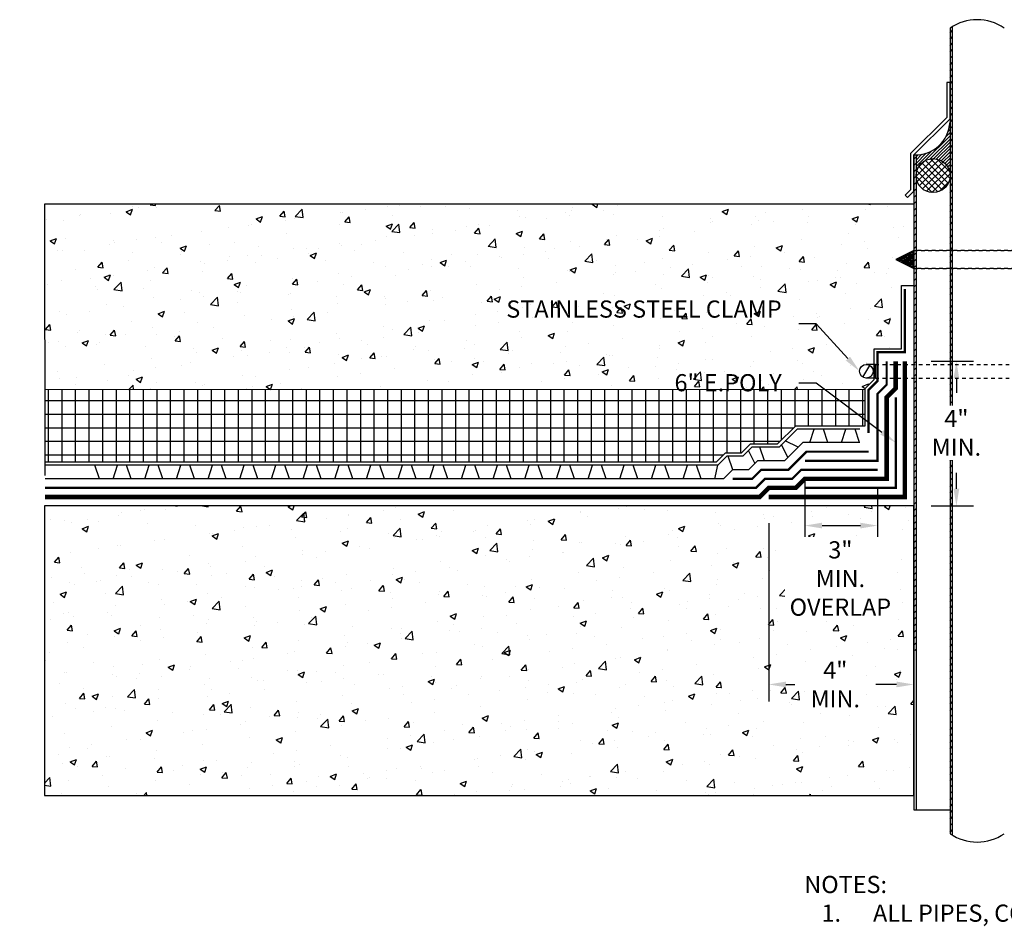
# Model space of a CAD drawing. Units: inches. Extents: x 0 to 97.8, y -2 to 26.
# Drawn here: x 0 to 27.2, y -2 to 23.2 of the extents above; entities that cross this region are included whole.
import ezdxf
from ezdxf import colors
from ezdxf.entities.mleader import LeaderData, LeaderLine
from ezdxf.math import Vec2, Vec3

# ---------------------------------------------------------------- set-up
doc = ezdxf.new("R2010")
doc.units = ezdxf.units.IN
doc.header["$MEASUREMENT"] = 0
for name, pattern in [('#ABOVE', [0.1875, 0.125, -0.0625]), ('#FASTENERS-STAGGERED', [0.09375, 0.0625, -0.03125]), ('#HIDDEN', [0.075, 0.05, -0.025]), ('DASHED2', [0.375, 0.25, -0.125])]:
    doc.linetypes.add(name, pattern=pattern)
for name, color, linetype, true_color in [('BENTOTAK', 7, 'Continuous', 0x29c729), ('E-POLY', 7, 'DASHED2', 0xe58597), ('E.Drain 6000', 7, 'Continuous', 0xa57c52), ('GFG4', 7, 'DASHED2', 0xfa0001), ('TURBOSEAL GT', 7, 'Continuous', 0x5e8c9c)]:
    doc.layers.add(name, color=color, linetype=linetype, true_color=true_color)
for name, color, linetype in [('DUROTAPE', 164, 'Continuous'), ('Z-Anchors', 4, 'Continuous'), ('Z-Conditions', 10, 'Continuous'), ('Z-TEXT', 3, 'Continuous')]:
    doc.layers.add(name, color=color, linetype=linetype)
doc.styles.add('ARIAL', font='arial.ttf')
doc.dimstyles.new('Arial', dxfattribs={"dimtxt": 0.125, "dimasz": 0.125, "dimexe": 0.125, "dimexo": 0.125, "dimgap": 0.125, "dimtad": 0, "dimtih": 1, "dimtoh": 1, "dimdec": 4, "dimzin": 0, "dimdsep": 46, "dimlunit": 4, "dimtxsty": 'ARIAL', "dimcen": 0.125, "dimclrd": 256, "dimclre": 256, "dimclrt": 256, "dimadec": 0, "dimazin": 0, "dimtfac": 1, "dimtdec": 4, "dimtofl": 0, "dimtmove": 0, "dimatfit": 3, "dimfxl": 1, "dimtfill": 1, "dimtfillclr": 256, "dimfrac": 2, "dimtolj": 1, "dimtzin": 0, "dimlwd": -1, "dimlwe": -1, "dimarcsym": 0})

# ---------------------------------------------------------------- blocks, each defined once
blk = doc.blocks.new('*U4')
at = {"color": 0, "linetype": '#FASTENERS-STAGGERED'}
for p, q in [((0.062, 0.187), (-7.062, 0.187)), ((0.062, -0.188), (-7.062, -0.188))]:
    blk.add_line(p, q, dxfattribs=at)
at = {"linetype": 'Continuous', "ltscale": 0.25}
for p, q in [((-7.062, 0.187), (-7.062, -0.188)), ((0.062, 0.187), (0.062, -0.188)), ((0.406, 0.162), (0.219, -0.162))]:
    blk.add_line(p, q, dxfattribs=at)
for points in [[(0.062, 0.187), (0.312, 0.187)], [(0.062, -0.188), (0.312, -0.188)]]:
    blk.add_lwpolyline(points)
blk.add_circle((0.312, 0), 0.188, dxfattribs=at)
blk = doc.blocks.new('*D5')
at = {"layer": 'Defpoints', "color": 0, "transparency": 16777216}
for p in [(20.695, 9.745), (24.703, 9.745), (24.703, 4.81)]:
    blk.add_point(p, dxfattribs=at)
at = {"layer": 'Z-TEXT', "transparency": 16777216}
for p, q in [((20.695, 9.27), (20.695, 4.335)), ((24.703, 9.27), (24.703, 4.335)), ((21.17, 4.81), (21.411, 4.81)), ((24.228, 4.81), (23.655, 4.81))]:
    blk.add_line(p, q, dxfattribs=at)
for points in [[(21.17, 4.889), (21.17, 4.731), (20.695, 4.81)], [(24.228, 4.889), (24.228, 4.731), (24.703, 4.81)]]:
    blk.add_solid(points, dxfattribs=at)
at = {"layer": 'Z-TEXT', "transparency": 16777216, "insert": (22.533, 4.81), "char_height": 0.475, "attachment_point": 5, "style": 'ARIAL', "bg_fill": 3, "box_fill_scale": 1.25, "bg_fill_color": 256, "bg_fill_true_color": 13158600, "bg_fill_transparency": 0}
blk.add_mtext('\\A1;4"\\PMIN.', dxfattribs=at)
blk = doc.blocks.new('*D6')
at = {"layer": 'Defpoints', "color": 0, "transparency": 16777216}
for p in [(21.695, 10.995), (23.703, 10.745), (23.703, 9.202)]:
    blk.add_point(p, dxfattribs=at)
at = {"layer": 'Z-TEXT', "transparency": 16777216}
for p, q in [((21.695, 10.52), (21.695, 8.727)), ((23.703, 10.27), (23.703, 8.727)), ((22.17, 9.202), (23.228, 9.202))]:
    blk.add_line(p, q, dxfattribs=at)
for points in [[(22.17, 9.281), (22.17, 9.123), (21.695, 9.202)], [(23.228, 9.281), (23.228, 9.123), (23.703, 9.202)]]:
    blk.add_solid(points, dxfattribs=at)
at = {"layer": 'Z-TEXT', "transparency": 16777216, "insert": (22.674, 7.739), "char_height": 0.475, "attachment_point": 5, "style": 'ARIAL', "bg_fill": 3, "box_fill_scale": 1.25, "bg_fill_color": 256, "bg_fill_true_color": 13158600, "bg_fill_transparency": 0}
blk.add_mtext('\\A1;3"\\PMIN.\\POVERLAP', dxfattribs=at)
blk = doc.blocks.new('*D8')
at = {"layer": 'Defpoints', "color": 0, "transparency": 16777216}
for p in [(24.703, 13.745), (25.879, 13.745), (24.703, 9.745)]:
    blk.add_point(p, dxfattribs=at)
at = {"layer": 'Z-TEXT', "transparency": 16777216}
for p, q in [((25.178, 13.745), (26.354, 13.745)), ((25.879, 13.27), (25.879, 12.875)), ((25.879, 10.22), (25.879, 10.658)), ((25.178, 9.745), (26.354, 9.745))]:
    blk.add_line(p, q, dxfattribs=at)
for points in [[(25.8, 13.27), (25.958, 13.27), (25.879, 13.745)], [(25.8, 10.22), (25.958, 10.22), (25.879, 9.745)]]:
    blk.add_solid(points, dxfattribs=at)
at = {"layer": 'Z-TEXT', "transparency": 16777216, "insert": (25.879, 11.766), "char_height": 0.475, "attachment_point": 5, "style": 'ARIAL', "bg_fill": 3, "box_fill_scale": 1.25, "bg_fill_color": 256, "bg_fill_true_color": 13158600, "bg_fill_transparency": 0}
blk.add_mtext('\\A1;4"\\PMIN.', dxfattribs=at)
blk = doc.blocks.new('*U10')
at = {"layer": 'BENTOTAK'}
h = blk.add_hatch(dxfattribs=at)
h.set_pattern_fill('AR-RSHKE', color=256, scale=0.005, angle=90, style=0)
h.set_pattern_definition([(90, (304.164113, -264.162455), (-0.06, 0.1275), [0.03, -0.025, 0.035, -0.015, 0.045, -0.02]), (90, (304.161613, -264.132455), (-0.06, 0.1275), [0.025, -0.095, 0.02, -0.03]), (90, (304.167863, -264.072455), (-0.06, 0.1275), [0.015, -0.155]), (180, (304.164113, -264.162455), (-0.06, -0.0425), [0.0575, -0.1825]), (180, (304.164113, -264.132455), (-0.06, -0.0425), [0.05625, -0.18375]), (180, (304.164113, -264.107455), (-0.06, -0.0425), [0.0525, -0.1875]), (180, (304.167863, -264.072455), (-0.06, -0.0425), [0.0575, -0.1825]), (180, (304.167863, -264.057455), (-0.06, -0.0425), [0.0575, -0.1825]), (180, (304.164113, -264.012455), (-0.06, -0.0425), [0.055, -0.185])])
h.paths.add_polyline_path([(-0.25, 0.125), (-0.5, 0), (0, -0.25), (0, 0.25)])
h = blk.add_hatch(dxfattribs=at)
h.set_pattern_fill('AR-RSHKE', color=256, scale=0.005, angle=90, style=0)
h.set_pattern_definition([(90, (305.164113, -264.162455), (-0.06, 0.1275), [0.03, -0.025, 0.035, -0.015, 0.045, -0.02]), (90, (305.161613, -264.132455), (-0.06, 0.1275), [0.025, -0.095, 0.02, -0.03]), (90, (305.167863, -264.072455), (-0.06, 0.1275), [0.015, -0.155]), (180, (305.164113, -264.162455), (-0.06, -0.0425), [0.0575, -0.1825]), (180, (305.164113, -264.132455), (-0.06, -0.0425), [0.05625, -0.18375]), (180, (305.164113, -264.107455), (-0.06, -0.0425), [0.0525, -0.1875]), (180, (305.167863, -264.072455), (-0.06, -0.0425), [0.0575, -0.1825]), (180, (305.167863, -264.057455), (-0.06, -0.0425), [0.0575, -0.1825]), (180, (305.164113, -264.012455), (-0.06, -0.0425), [0.055, -0.185])])
h.paths.add_polyline_path([(5.5, 0), (5.25, -0.125), (5, -0.25), (5, 0.25)])
at = {"layer": 'BENTOTAK', "linetype": '#HIDDEN'}
for p, q in [((5, 0.25), (0, 0.25)), ((0, 0.25), (5, 0.25)), ((5, -0.25), (0, -0.25)), ((0, -0.25), (5, -0.25))]:
    blk.add_line(p, q, dxfattribs=at)
at = {"layer": 'BENTOTAK'}
for points in [[(-0.5, 0), (-0.5, 0), (0, -0.25), (0, 0.25), (-0.5, 0)], [(5.5, 0), (5.5, 0), (5, -0.25), (5, 0.25), (5.5, 0)]]:
    blk.add_lwpolyline(points, close=True, dxfattribs=at)

msp = doc.modelspace()

# ---------------------------------------------------------------- hatches: boundary and pattern name
at = {"layer": 'Z-Conditions'}
h = msp.add_hatch(dxfattribs=at)
h.set_pattern_fill('ANSI31', color=256)
h.set_pattern_definition([(45, (1.29482, 6.72776), (-0.08838835, 0.08838835), [])])
edge = h.paths.add_edge_path()
edge.add_arc((26.45284, 1.78276), 1.32961, 235.662, 238.864239)
edge.add_line((25.76534, 0.64468), (25.76534, 22.99602))
edge.add_arc((26.45284, 21.85795), 1.32961, 121.135761, 124.338)
edge.add_line((25.70284, 22.95584), (25.70284, 0.68486))
h = msp.add_hatch(dxfattribs=at)
h.set_pattern_fill('ANSI31', color=256, scale=0.5)
h.set_pattern_definition([(45, (-32.51395, 26.2833), (-0.044194174, 0.044194174), [])])
h.paths.add_polyline_path([(25.70284, 20.35504), (25.70284, 18.87666, 1), (24.76534, 18.87666), (24.76534, 19.44966, 0.39424478)])
h = msp.add_hatch(dxfattribs=at)
h.set_pattern_fill('ANSI31', color=256)
h.set_pattern_definition([(45, (-33.51395, 24.57833), (-0.08838835, 0.08838835), [])])
edge = h.paths.add_edge_path()
edge.add_line((24.70284, 5.74469), (24.76534, 5.74469))
edge.add_line((24.76534, 5.74469), (24.76534, 19.44966))
edge.add_arc((24.73409, 19.47264), 0.03879, 216.330562, 323.669438, ccw=False)
edge.add_line((24.70284, 19.44966), (24.70284, 5.74469))
h = msp.add_hatch(dxfattribs=at)
h.set_pattern_fill('ANSI37', color=256)
h.set_pattern_definition([(45, (-32.51395, 26.2833), (-0.08838835, 0.08838835), []), (135, (-32.51395, 26.2833), (-0.08838835, -0.08838835), [])])
h.paths.add_polyline_path([(25.70284, 18.87666, -1), (24.76534, 18.87666, -1)])
h = msp.add_hatch(dxfattribs=at)
h.set_pattern_fill('AR-CONC', color=256, scale=0.25)
h.set_pattern_definition([(50, (-121.4548, 45.6576), (1.79315, -0.15688), [0.1875, -2.0625]), (355, (-121.4548, 45.6576), (-0.346878, 1.88048), [0.15, -1.65]), (100.4514, (-121.3054, 45.6446), (1.446272, 1.7236), [0.15935, -1.752855]), (46.1842, (-121.4548, 46.1576), (2.668103, -0.413798), [0.28125, -3.09375]), (96.6356, (-121.2324, 46.1231), (2.336655, 2.435297), [0.239026, -2.629284]), (351.1842, (-121.4548, 46.1576), (2.336655, 2.435297), [0.225, -2.475]), (21, (-121.2048, 46.0326), (1.492268, -1.006547), [0.1875, -2.0625]), (326, (-121.2048, 46.0326), (0.608288, 1.812875), [0.15, -1.65]), (71.4514, (-121.0804, 45.9488), (2.100556, 0.806328), [0.15935, -1.752855]), (37.5, (-121.4548, 45.6576), (0.0303996, 0.8322346), [0, -1.63, 0, -1.675, 0, -1.65625]), (7.5, (-121.4548, 45.6576), (0.657674, 0.9860293), [0, -0.955, 0, -1.5925, 0, -0.63125]), (327.5, (-122.0123, 45.6576), (1.334556, -0.0563872), [0, -0.625, 0, -1.95, 0, -2.5875]), (317.5, (-122.2623, 45.6576), (1.457965, 0.2502625), [0, -0.8125, 0, -1.295, 0, -1.8375])])
h.paths.add_polyline_path([(23.39034, 13.6556), (23.60909, 13.6556), (23.60909, 14.08844), (24.35909, 14.08844), (24.35909, 15.83844), (24.70284, 15.83844), (24.70284, 16.306), (24.20284, 16.306), (24.20284, 16.806), (24.70284, 16.806), (24.70284, 18.09533), (0.69889, 18.09533), (0.7013, 12.95349), (23.33189, 12.96343), (23.60909, 13.24063), (23.60909, 13.2806), (23.28209, 13.2806), (23.29659, 13.30572, -0.26794919), (23.20284, 13.4681, -0.41421356)])
h = msp.add_hatch(dxfattribs=at)
h.set_pattern_fill('ANSI37', color=256, scale=3, angle=45)
h.set_pattern_definition([(90, (-121.4548, 45.65763), (-0.375, 0), []), (180, (-121.4548, 45.65763), (-3e-17, -0.375), [])])
h.paths.add_polyline_path([(21.44032, 11.96344), (23.35909, 11.96344), (23.35909, 12.96344), (0.70136, 12.95349), (0.70224, 10.96344), (19.25098, 10.96344), (19.50098, 11.21344), (19.94032, 11.21344), (20.19032, 11.46344), (20.94032, 11.46344)])
h = msp.add_hatch(dxfattribs=at)
h.set_pattern_fill('AR-CONC', color=256, scale=0.25)
h.set_pattern_definition([(50, (11.3123, -0.1206), (1.79315, -0.15688), [0.1875, -2.0625]), (355, (11.3123, -0.1206), (-0.34688, 1.88048), [0.15, -1.65]), (100.451, (11.4618, -0.1337), (1.44627, 1.7236), [0.15935, -1.75286]), (46.184, (11.3123, 0.3794), (2.6681, -0.4138), [0.28125, -3.09375]), (96.636, (11.5347, 0.345), (2.33665, 2.4353), [0.23903, -2.6293]), (351.184, (11.3123, 0.3794), (2.33665, 2.4353), [0.225, -2.475]), (21, (11.5623, 0.2544), (1.49227, -1.00655), [0.1875, -2.0625]), (326, (11.5623, 0.2544), (0.60829, 1.81288), [0.15, -1.65]), (71.451, (11.6867, 0.1705), (2.10056, 0.80633), [0.15935, -1.75286]), (37.5, (11.31234, -0.1206), (0.0304, 0.832235), [0, -1.63, 0, -1.675, 0, -1.65625]), (7.5, (11.3123, -0.1206), (0.657674, 0.98603), [0, -0.955, 0, -1.5925, 0, -0.63125]), (327.5, (10.75484, -0.1206), (1.334556, -0.056387), [0, -0.625, 0, -1.95, 0, -2.5875]), (317.5, (10.5048, -0.1206), (1.457965, 0.25026), [0, -0.8125, 0, -1.295, 0, -1.8375])])
h.paths.add_polyline_path([(24.70284, 9.74469), (0.68483, 9.74469), (0.68483, 1.74469), (24.70284, 1.74469)])

# ---------------------------------------------------------------- linework, layer by layer
at = {"layer": 'DUROTAPE', "color": 164, "ltscale": 0.5, "const_width": 0.0625, "flags": 128}
for points in [[(24.45284, 15.74469), (24.45284, 13.99469), (23.70284, 13.99469), (23.70284, 13.2018), (23.45284, 12.9518), (23.45284, 11.75698)], [(23.45284, 11.24469), (21.73804, 11.24469), (21.23804, 10.74469), (20.48804, 10.74469), (20.23804, 10.49469), (19.69515, 10.49469)]]:
    msp.add_lwpolyline(points, dxfattribs=at)
at = {"layer": 'E-POLY', "ltscale": 0.25, "const_width": 0.0625}
msp.add_lwpolyline([(21.69515, 10.24469), (24.20284, 10.24469), (24.20284, 12.74469)], dxfattribs=at)
at = {"layer": 'E.Drain 6000'}
for p, q in [((21.82807, 11.49469), (21.95307, 11.86969)), ((22.32807, 11.49469), (22.20307, 11.86969)), ((22.70307, 11.49469), (22.82807, 11.86969)), ((23.20307, 11.49469), (23.07807, 11.86969)), ((21.22588, 11.08609), (21.0491, 11.43964)), ((21.50621, 11.36642), (21.15266, 11.54319)), ((20.31427, 10.92447), (20.13749, 11.27803)), ((20.57807, 10.99469), (20.45307, 11.36969)), ((19.70307, 10.74469), (19.57807, 11.11969)), ((2.20307, 10.49469), (2.07807, 10.86969)), ((2.57807, 10.49469), (2.70307, 10.86969)), ((3.07807, 10.49469), (2.95307, 10.86969)), ((3.45307, 10.49469), (3.57807, 10.86969)), ((3.95307, 10.49469), (3.82807, 10.86969)), ((4.32807, 10.49469), (4.45307, 10.86969)), ((4.82807, 10.49469), (4.70307, 10.86969)), ((5.20307, 10.49469), (5.32807, 10.86969)), ((5.70307, 10.49469), (5.57807, 10.86969)), ((6.07807, 10.49469), (6.20307, 10.86969)), ((6.57807, 10.49469), (6.45307, 10.86969)), ((6.95307, 10.49469), (7.07807, 10.86969)), ((7.45307, 10.49469), (7.32807, 10.86969)), ((7.82807, 10.49469), (7.95307, 10.86969)), ((8.32807, 10.49469), (8.20307, 10.86969)), ((8.70307, 10.49469), (8.82807, 10.86969)), ((9.20307, 10.49469), (9.07807, 10.86969)), ((9.57807, 10.49469), (9.70307, 10.86969)), ((10.07807, 10.49469), (9.95307, 10.86969)), ((10.45307, 10.49469), (10.57807, 10.86969)), ((10.95307, 10.49469), (10.82807, 10.86969)), ((11.32807, 10.49469), (11.45307, 10.86969)), ((11.82807, 10.49469), (11.70307, 10.86969)), ((12.20307, 10.49469), (12.32807, 10.86969)), ((12.70307, 10.49469), (12.57807, 10.86969)), ((13.07807, 10.49469), (13.20307, 10.86969)), ((13.57807, 10.49469), (13.45307, 10.86969)), ((13.95307, 10.49469), (14.07807, 10.86969)), ((14.45307, 10.49469), (14.32807, 10.86969)), ((14.82807, 10.49469), (14.95307, 10.86969)), ((15.32807, 10.49469), (15.20307, 10.86969)), ((15.70307, 10.49469), (15.82807, 10.86969)), ((16.20307, 10.49469), (16.07807, 10.86969)), ((16.57807, 10.49469), (16.70307, 10.86969)), ((17.07807, 10.49469), (16.95307, 10.86969)), ((17.45307, 10.49469), (17.57807, 10.86969)), ((17.95307, 10.49469), (17.82807, 10.86969)), ((18.32807, 10.49469), (18.45307, 10.86969)), ((18.82807, 10.49469), (18.70307, 10.86969)), ((19.20307, 10.49469), (19.28982, 10.86969))]:
    msp.add_line(p, q, dxfattribs=at)
for points in [[(23.21284, 11.86969), (21.47916, 11.86969), (20.97916, 11.36969), (20.22916, 11.36969), (19.97916, 11.11969), (19.53982, 11.11969), (19.28982, 10.86969), (0.7024, 10.86969)], [(23.21284, 11.49469), (21.63449, 11.49469), (21.13449, 10.99469), (20.38449, 10.99469), (20.13449, 10.74469), (19.69515, 10.74469)], [(19.69515, 10.74469), (19.44515, 10.49469), (0.7024, 10.49469)]]:
    msp.add_lwpolyline(points, dxfattribs=at)
at = {"layer": 'GFG4', "linetype": '#ABOVE', "const_width": 0.0625}
for points in [[(21.69515, 10.99469), (23.70284, 10.99469), (23.70284, 12.84825), (23.95284, 13.09825), (23.95284, 13.74469)], [(0.7024, 10.24469), (20.34159, 10.24469), (20.59159, 10.49469), (21.34159, 10.49469), (21.59159, 10.74469), (23.70284, 10.74469)]]:
    msp.add_lwpolyline(points, dxfattribs=at)
at = {"layer": 'TURBOSEAL GT', "const_width": 0.125}
for points in [[(0.7024, 9.99469), (20.44515, 9.99469), (20.69515, 10.24469), (21.44515, 10.24469), (21.69515, 10.49469), (23.95284, 10.49469), (23.95284, 12.74469), (24.20284, 12.99469), (24.20284, 13.74469)], [(20.69515, 9.99469), (24.45284, 9.99469), (24.45284, 13.74469)]]:
    msp.add_lwpolyline(points, dxfattribs=at)
at = {"layer": 'Z-Conditions'}
for p, q in [((25.70284, 22.95584), (25.70284, 0.68486)), ((25.76534, 22.99602), (25.76534, 0.64468)), ((24.70284, 19.44966), (24.70284, 1.34423)), ((24.76605, 19.44967), (24.76534, 1.34423)), ((0.7024, 10.58844), (0.69889, 18.09533)), ((0.69889, 18.09533), (24.70284, 18.09533))]:
    msp.add_line(p, q, dxfattribs=at)
for points in [[(25.61284, 21.44966), (25.61284, 20.48694), (24.61284, 19.48694), (24.61284, 18.48694), (24.46243, 18.33653), (24.52607, 18.27289), (24.70284, 18.44966), (24.70284, 19.44966), (25.70284, 20.44966), (25.70284, 21.44966)], [(0.68483, 1.74469), (24.70284, 1.74469), (24.70284, 9.74469), (0.68483, 9.74469)]]:
    msp.add_lwpolyline(points, close=True, dxfattribs=at)
for points in [[(0.7024, 10.96344), (19.25098, 10.96344), (19.50098, 11.21344), (19.94032, 11.21344), (20.19032, 11.46344), (20.94032, 11.46344), (21.44032, 11.96344), (23.35909, 11.96344), (23.35909, 12.99063), (23.60909, 13.24063), (23.60909, 14.08844), (24.35909, 14.08844), (24.35909, 15.83844), (24.70284, 15.83844)], [(23.35909, 12.96344), (0.70136, 12.95349)], [(24.70284, 1.34423), (25.70284, 1.34423)]]:
    msp.add_lwpolyline(points, dxfattribs=at)
msp.add_circle((25.23409, 18.87666), 0.46875, dxfattribs=at)
for centre, radius, start, end in [((26.45284, 21.85795), 1.32961, 55.662, 124.338), ((24.74921, 20.40444), 0.95491, 267.273762, 357.034546), ((26.45284, 1.78276), 1.32961, 235.662, 304.338)]:
    msp.add_arc(centre, radius, start, end, dxfattribs=at)

# ---------------------------------------------------------------- block references
msp.add_blockref('*U10', (24.70284, 16.556))
at = {"layer": 'Z-Anchors', "rotation": 180}
msp.add_blockref('*U4', (23.70284, 13.4681), dxfattribs=at)

# ---------------------------------------------------------------- leaders
at = {"layer": 'Z-TEXT'}
ml = msp.add_multileader_mtext('Standard', dxfattribs=at)
ml.set_content('NOTES:\\P\\pxi-3,l4,t4;1.^IALL PIPES, CONDUITS, AND SLEEVES SHALL BE FREE OF DIRT, CONCRETE SPLATTER, PAINT, OIL, AND RUST.', color=256, style='ARIAL')
ml.set_leader_properties(color=256, linetype='ByLayer', lineweight=-1)
ml.build(insert=Vec2(0, 0))
ml.multileader.update_dxf_attribs({"text_left_attachment_type": 2, "text_right_attachment_type": 2, "dogleg_length": 0.125, "arrow_head_size": 0.475, "scale": 3.8})
ctx = ml.context
ctx.base_point, ctx.scale, ctx.char_height, ctx.arrow_head_size, ctx.landing_gap_size, ctx.plane_origin = Vec3(21.20176, -1.57143), 3.8, 0.475, 0.475, 0.475, Vec3(25.5003, -2.35359)
ctx.left_attachment, ctx.right_attachment = 2, 2
notes = []
notes.append((ctx, [(0, (0, 0, 0), (0, 0), (1, 0), 1, [])]))
ctx.mtext.insert, ctx.mtext.width, ctx.mtext.flow_direction = Vec3(21.67676, -0.48264), 19.9652839, 5
ctx.mtext.has_bg_fill, ctx.mtext.bg_color, ctx.mtext.bg_scale_factor, ctx.mtext.bg_transparency, ctx.mtext.use_window_bg_color = 1, -1027028792, 1.5, 0, 1
for ctx, leaders in notes:
    for number, flags, end, landing, length, lines in leaders:
        leader = LeaderData()
        leader.index, (leader.has_last_leader_line, leader.has_dogleg_vector, leader.attachment_direction) = number, flags
        leader.last_leader_point, leader.dogleg_vector, leader.dogleg_length = Vec3(end), Vec3(landing), length
        for number, points, colour, breaks in lines:
            line = LeaderLine()
            line.index, line.vertices, line.color, line.breaks = number, Vec3.list(points), colors.encode_raw_color(colour), breaks
            leader.lines.append(line)
        ctx.leaders.append(leader)

# ---------------------------------------------------------------- next in the draw order: dimensions: what is measured, and where the dimension line sits
dim = msp.add_linear_dim(base=(24.70284, 4.80973), p1=(20.69515, 9.74469), p2=(24.70284, 9.74469), angle=0, text='<>\\PMIN.', dimstyle='Arial', override={"dimscale": 3.8}, dxfattribs=at)
dim.commit()
dim.dimension.update_dxf_attribs({"geometry": '*D5', "text_midpoint": (22.53333, 4.80973), "dimtype": 161})

# ---------------------------------------------------------------- next in the draw order: leaders
ml = msp.add_multileader_mtext('Standard', dxfattribs=at)
ml.set_content('STAINLESS STEEL CLAMP', color=256, style='ARIAL')
ml.set_leader_properties(color=256, linetype='ByLayer', lineweight=-1)
ml.build(insert=Vec2(0, 0))
ml.multileader.update_dxf_attribs({"text_left_attachment_type": 2, "text_right_attachment_type": 2, "dogleg_length": 0.125, "arrow_head_size": 0.475, "scale": 3.8})
ctx = ml.context
ctx.base_point, ctx.scale, ctx.char_height, ctx.arrow_head_size, ctx.landing_gap_size, ctx.plane_origin = Vec3(16.0626, 14.77974), 3.8, 0.475, 0.475, 0.475, Vec3(21.3084, 12.29266)
ctx.left_attachment, ctx.right_attachment, ctx.text_align_type = 2, 2, 2
notes = []
notes.append((ctx, [(0, (1, 1, 0), (22.00172, 14.77974), (-1, 0), 0.475, [(1, [(23.20284, 13.4681)], 0, [])])]))
ctx.mtext.insert, ctx.mtext.width, ctx.mtext.defined_height, ctx.mtext.alignment, ctx.mtext.flow_direction = Vec3(21.05172, 15.42523), 4.590739, 1.29517, 3, 5
ctx.mtext.has_bg_fill, ctx.mtext.bg_color, ctx.mtext.bg_scale_factor, ctx.mtext.bg_transparency, ctx.mtext.use_window_bg_color = 1, -1027028792, 1.5, 0, 1
for ctx, leaders in notes:
    for number, flags, end, landing, length, lines in leaders:
        leader = LeaderData()
        leader.index, (leader.has_last_leader_line, leader.has_dogleg_vector, leader.attachment_direction) = number, flags
        leader.last_leader_point, leader.dogleg_vector, leader.dogleg_length = Vec3(end), Vec3(landing), length
        for number, points, colour, breaks in lines:
            line = LeaderLine()
            line.index, line.vertices, line.color, line.breaks = number, Vec3.list(points), colors.encode_raw_color(colour), breaks
            leader.lines.append(line)
        ctx.leaders.append(leader)

# ---------------------------------------------------------------- next in the draw order: dimensions: what is measured, and where the dimension line sits
dim = msp.add_linear_dim(base=(25.87871, 13.74469), p1=(24.70284, 9.74469), p2=(24.70284, 13.74469), angle=90, text='<>\\PMIN.', dimstyle='Arial', override={"dimscale": 3.8}, dxfattribs=at)
dim.commit()
dim.dimension.update_dxf_attribs({"geometry": '*D8', "text_midpoint": (25.87871, 11.76628), "dimtype": 161})
dim = msp.add_linear_dim(base=(23.70284, 9.20196), p1=(21.69515, 10.99469), p2=(23.70284, 10.74469), text='3"\\PMIN.\\POVERLAP', dimstyle='Arial', override={"dimscale": 3.8, "dimtmove": 2}, dxfattribs=at)
dim.commit()
dim.dimension.update_dxf_attribs({"geometry": '*D6', "text_midpoint": (22.67383, 7.73881), "dimtype": 160})

# ---------------------------------------------------------------- next in the draw order: leaders
ml = msp.add_multileader_mtext('Standard', dxfattribs=at)
ml.set_content('6" E.POLY', color=256, style='ARIAL')
ml.set_leader_properties(color=256, linetype='ByLayer', lineweight=-1)
ml.build(insert=Vec2(0, 0))
ml.multileader.update_dxf_attribs({"text_left_attachment_type": 2, "text_right_attachment_type": 2, "dogleg_length": 0.125, "arrow_head_size": 0.475, "scale": 3.8})
ctx = ml.context
ctx.base_point, ctx.scale, ctx.char_height, ctx.arrow_head_size, ctx.landing_gap_size, ctx.plane_origin = Vec3(17.42053, 13.14299), 3.8, 0.475, 0.475, 0.475, Vec3(32.25937, 12.18232)
ctx.left_attachment, ctx.right_attachment, ctx.text_align_type = 2, 2, 2
notes = []
notes.append((ctx, [(1, (1, 1, 0), (22.00172, 13.14299), (-1, 0), 0.475, [(0, [(24.20284, 11.49469)], 0, [])])]))
ctx.mtext.insert, ctx.mtext.width, ctx.mtext.defined_height, ctx.mtext.alignment, ctx.mtext.flow_direction = Vec3(21.05172, 13.38875), 3.1615209, 0.48185, 3, 5
ctx.mtext.has_bg_fill, ctx.mtext.bg_color, ctx.mtext.bg_scale_factor, ctx.mtext.bg_transparency, ctx.mtext.use_window_bg_color = 1, -1027028792, 1.5, 0, 1
for ctx, leaders in notes:
    for number, flags, end, landing, length, lines in leaders:
        leader = LeaderData()
        leader.index, (leader.has_last_leader_line, leader.has_dogleg_vector, leader.attachment_direction) = number, flags
        leader.last_leader_point, leader.dogleg_vector, leader.dogleg_length = Vec3(end), Vec3(landing), length
        for number, points, colour, breaks in lines:
            line = LeaderLine()
            line.index, line.vertices, line.color, line.breaks = number, Vec3.list(points), colors.encode_raw_color(colour), breaks
            leader.lines.append(line)
        ctx.leaders.append(leader)

doc.saveas('drawing.dxf')
